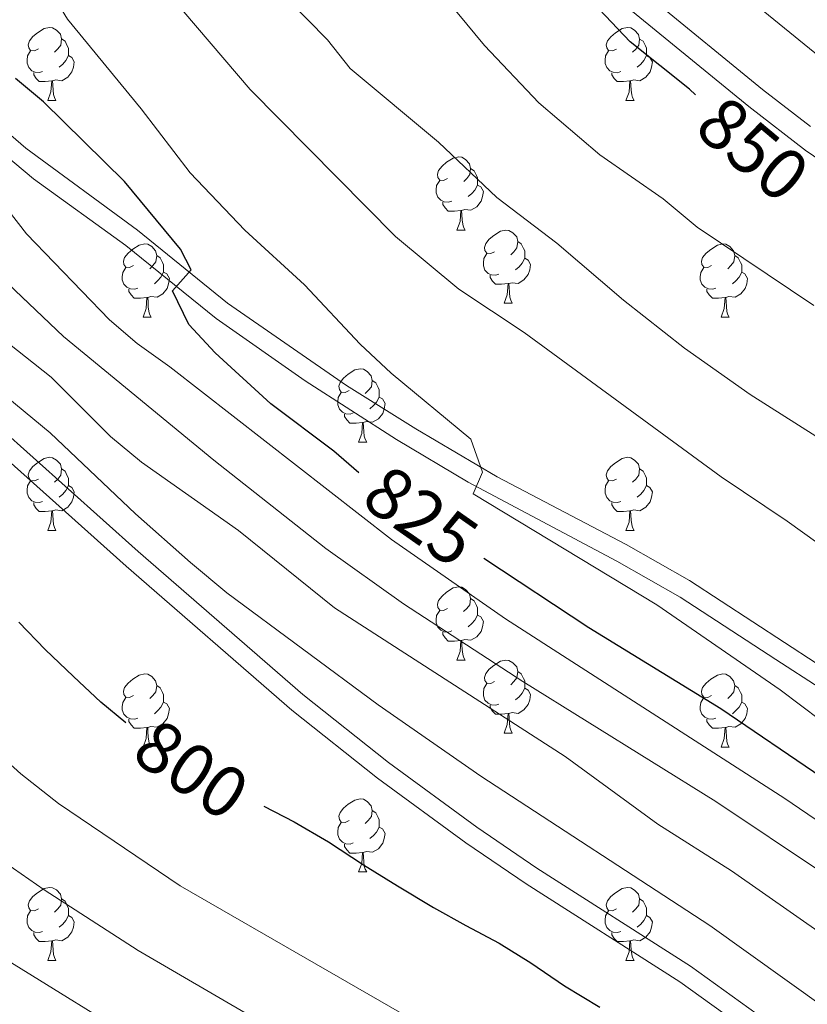
# Model space of a CAD drawing. Units: metres. Extents: x 585442 to 589935, y 4779470 to 4782497.
# Drawn here: x 587692 to 587800, y 4780139 to 4780274 of the extents above; entities that cross this region are included whole.
import ezdxf
from ezdxf.enums import TextEntityAlignment as Align

# ---------------------------------------------------------------- set-up
doc = ezdxf.new("R2010")
doc.units = ezdxf.units.M
doc.header["$MEASUREMENT"] = 0
doc.linetypes.add('DGN Style 3', pattern=[1147.6976, 819.784, -327.9136])
for name, color, linetype, lineweight in [('Nivel 21', 7, 'Continuous', 0), ('Nivel 36', 7, 'Continuous', 0), ('Nivel 4', 7, 'Continuous', 0), ('Nivel 41', 7, 'Continuous', 0), ('Nivel 5', 7, 'Continuous', 0), ('Nivel 61', 7, 'Continuous', 0), ('Nivel 63', 7, 'Continuous', 0)]:
    doc.layers.add(name, color=color, linetype=linetype, lineweight=lineweight)
doc.styles.add('Style-Helvetica-Narrow-Oblique', font='txt')

msp = doc.modelspace()

# ---------------------------------------------------------------- linework, layer by layer
at = {"layer": 'Nivel 21', "color": 250, "linetype": 'Continuous', "lineweight": 0, "extrusion": (-0.001554, 0.002276, 0.999996), "elevation": 10674.78, "flags": 128}
msp.add_lwpolyline([(587730.64, 4779880.83), (587727.86, 4779892.66), (587723.26, 4779908.89), (587720.25, 4779917.17), (587715.14, 4779929.18), (587712.89, 4779935.22), (587711.84, 4779940.11), (587711.2, 4779945.23), (587710.31, 4779958.39), (587708.63, 4779967.28), (587707.36, 4779971.98), (587704.96, 4779978.02), (587702.6, 4779982.25), (587698.36, 4779987.66), (587691.33, 4779994.61), (587687.53, 4779997.67), (587671.33, 4780009.41), (587660.77, 4780015.97), (587647.89, 4780023.41), (587643.06, 4780026.14), (587629.61, 4780032.81), (587627.38, 4780034.22), (587585.67, 4780063.75), (587575.75, 4780071.57), (587559.26, 4780086.26), (587518.87, 4780119), (587514.85, 4780121.79), (587507.73, 4780125.87), (587493.75, 4780130.98), (587479.84, 4780136.77), (587473.3, 4780140.07), (587464.92, 4780145.54), (587449.38, 4780158.38), (587422.73, 4780182.65), (587413.93, 4780192.6), (587406.78, 4780199.32), (587398.86, 4780205.03), (587391.97, 4780209.09), (587378.74, 4780215.72), (587358.55, 4780228.81)], dxfattribs=at)
at = {"layer": 'Nivel 21', "color": 250, "linetype": 'DGN Style 3', "lineweight": 0}
for points in [[(587691.18, 4780362.26, 839.96), (587692.53, 4780357.65, 840.64), (587694.09, 4780354.09, 841.19), (587696.89, 4780350.37, 841.62), (587700.67, 4780347.12, 842.05), (587717.97, 4780335.76, 844.14), (587726.93, 4780328.8, 845.23), (587733.55, 4780322.01, 846.05), (587750.11, 4780303.41, 848.2), (587757.28, 4780295.79, 849.05), (587768.48, 4780285.96, 849.73), (587794.25, 4780264.83, 849.95), (587800.87, 4780259.75, 849.86)], [(587675.36, 4780272.09, 817.31), (587693.17, 4780256.79, 821.57), (587708.48, 4780245.52, 823.72), (587720.83, 4780235.53, 825.48), (587737.19, 4780224.23, 827.62), (587746.68, 4780218.26, 828.8), (587757.86, 4780211.67, 829.9), (587775.56, 4780202.41, 831.06), (587784.24, 4780197.47, 831.48), (587801.62, 4780186.12, 832.08), (587802.14, 4780185.78, 832.09), (587821.7, 4780173.19, 832.27), (587840.37, 4780162.68, 832.51), (587853.37, 4780155.1, 830.47), (587865.74, 4780146.61, 830.29), (587877.2, 4780138.61, 830.84)], [(587912.57, 4779895.1, 796.21), (587909.37, 4779924.04, 797.48), (587907.94, 4779932.59, 797.84), (587902.8, 4779953.57, 798.41), (587891.77, 4779987.76, 799.4), (587885.92, 4780006.57, 799.48), (587872.42, 4780038.12, 799.92), (587861.04, 4780062.33, 800.58), (587856.07, 4780071.7, 800.77), (587850.73, 4780080.16, 800.94), (587844.7, 4780088.26, 801.12), (587833.86, 4780101.63, 801.38), (587827.2, 4780109.16, 801.5), (587815.65, 4780120.61, 801.78), (587808.03, 4780127.19, 802), (587803.08, 4780131.02, 802.09), (587801.2, 4780132.48, 802.13), (587784.39, 4780144.57, 802.41), (587763.3, 4780157.98, 802.84), (587755.05, 4780163.62, 803), (587742.95, 4780172.49, 803.23), (587731.19, 4780181.81, 803.4), (587708.58, 4780201.45, 803.57), (587663.87, 4780241.46, 803.42)]]:
    msp.add_polyline3d(points, dxfattribs=at)
at = {"layer": 'Nivel 21', "color": 250, "linetype": 'Continuous', "lineweight": 0}
for points in [[(587691.48, 4780352.57, 841.19), (587694.43, 4780348.55, 841.59), (587698.47, 4780345.01, 842.01), (587716.26, 4780333.3, 844.15), (587724.95, 4780326.54, 845.23), (587731.35, 4780319.97, 846.05), (587747.91, 4780301.36, 848.2), (587755.2, 4780293.63, 849.05), (587766.46, 4780283.74, 849.73), (587792.39, 4780262.48, 849.95), (587800.32, 4780256.39, 849.85), (587800.94, 4780255.95, 849.85), (587811.17, 4780248.63, 849.91), (587840.75, 4780229.14, 850.37), (587852.08, 4780222.13, 850.56), (587865.41, 4780215.25, 850.65), (587878.56, 4780207.32, 850.91), (587900.09, 4780191.03, 850.91), (587907.43, 4780184.5, 850.85), (587932.52, 4780160.23, 850.01), (587940.06, 4780151.99, 849.31), (587946.55, 4780144.43, 848.45), (587951.16, 4780137.64, 848)], [(587683.93, 4780261.16, 819.92), (587694.24, 4780252.58, 822.02), (587706.91, 4780243.45, 823.72), (587719.29, 4780233.43, 825.48), (587731.5, 4780224.87, 827.09), (587744.06, 4780216.81, 828.64), (587753.86, 4780210.97, 829.67), (587774.28, 4780200.14, 831.05), (587782.96, 4780195.2, 831.48), (587796.11, 4780186.62, 832), (587802.19, 4780182.69, 832.07), (587820.36, 4780170.97, 832.27), (587839.07, 4780160.43, 832.51), (587851.97, 4780152.9, 830.47), (587864.34, 4780144.41, 830.29), (587875.61, 4780136.55, 830.84)], [(587662.21, 4780239.45, 803.42), (587706.92, 4780199.45, 803.57), (587729.69, 4780179.67, 803.4), (587741.45, 4780170.36, 803.23), (587753.56, 4780161.49, 803), (587761.84, 4780155.83, 802.84), (587782.93, 4780142.41, 802.41), (587799.65, 4780130.4, 802.13), (587803.14, 4780127.69, 802.06), (587806.38, 4780125.18, 802), (587813.89, 4780118.7, 801.78), (587825.31, 4780107.37, 801.5), (587831.87, 4780099.95, 801.38), (587842.6, 4780086.72, 801.12), (587848.53, 4780078.77, 800.95), (587853.82, 4780070.4, 800.77), (587858.71, 4780061.16, 800.58), (587870.04, 4780037.08, 799.92), (587883.44, 4780005.79, 799.48), (587889.3, 4779986.97, 799.4), (587900.3, 4779952.86, 798.41), (587905.39, 4779932.07, 797.84), (587906.8, 4779923.68, 797.48), (587909.95, 4779895.07, 796.22)]]:
    msp.add_polyline3d(points, dxfattribs=at)
at = {"layer": 'Nivel 36', "color": 92, "linetype": 'Continuous', "lineweight": 0}
for p, q in [((587696.19, 4780263.33), (587697.31, 4780263.33)), ((587775.51, 4780263.32), (587776.64, 4780263.32)), ((587752.33, 4780245.55), (587753.45, 4780245.55)), ((587758.8, 4780235.52), (587759.93, 4780235.52)), ((587709.25, 4780233.61), (587710.37, 4780233.61)), ((587788.57, 4780233.61), (587789.7, 4780233.61)), ((587738.82, 4780216.47), (587739.95, 4780216.47)), ((587696.19, 4780204.33), (587697.31, 4780204.33)), ((587775.51, 4780204.33), (587776.64, 4780204.33)), ((587752.33, 4780186.56), (587753.45, 4780186.56)), ((587758.8, 4780176.53), (587759.93, 4780176.53)), ((587709.25, 4780174.62), (587710.37, 4780174.62)), ((587788.57, 4780174.62), (587789.7, 4780174.62)), ((587738.82, 4780157.48), (587739.95, 4780157.48)), ((587696.19, 4780145.34), (587697.31, 4780145.34)), ((587775.51, 4780145.34), (587776.64, 4780145.34))]:
    msp.add_line(p, q, dxfattribs=at)
at = {"layer": 'Nivel 36', "color": 92, "linetype": 'Continuous', "lineweight": 0, "flags": 128}
for points in [[(587694.89, 4780270.39), (587694.36, 4780270.12), (587693.83, 4780270.17), (587693.56, 4780270.55), (587693.51, 4780270.97), (587693.67, 4780271.49), (587694.15, 4780272.09), (587694.78, 4780272.61), (587695.68, 4780273.2), (587696.43, 4780273.36), (587696.85, 4780273.31), (587697.38, 4780272.99), (587697.91, 4780272.41), (587698.07, 4780271.77), (587697.96, 4780270.91), (587697.54, 4780270.39), (587697.12, 4780269.96)], [(587774.21, 4780270.38), (587773.68, 4780270.12), (587773.15, 4780270.17), (587772.89, 4780270.54), (587772.83, 4780270.97), (587772.99, 4780271.49), (587773.47, 4780272.08), (587774.11, 4780272.61), (587775.01, 4780273.2), (587775.75, 4780273.36), (587776.18, 4780273.3), (587776.71, 4780272.99), (587777.24, 4780272.4), (587777.4, 4780271.76), (587777.29, 4780270.91), (587776.86, 4780270.38), (587776.44, 4780269.96)], [(587698.07, 4780271.77), (587698.55, 4780271.45), (587698.86, 4780270.81), (587699.02, 4780270.49), (587699.02, 4780269.91), (587699.02, 4780269.49), (587698.65, 4780268.79), (587698.23, 4780268.31), (587697.75, 4780267.89)], [(587777.4, 4780271.76), (587777.87, 4780271.45), (587778.19, 4780270.81), (587778.35, 4780270.49), (587778.35, 4780269.91), (587778.35, 4780269.48), (587777.98, 4780268.79), (587777.56, 4780268.31), (587777.08, 4780267.89)], [(587695.47, 4780267.31), (587695.05, 4780267.15), (587694.46, 4780267.21), (587693.99, 4780267.41), (587693.56, 4780267.84), (587693.35, 4780268.43), (587693.35, 4780268.85), (587693.4, 4780269.43), (587693.83, 4780270.12)], [(587699.02, 4780269.49), (587699.48, 4780269.23), (587699.82, 4780268.62), (587699.71, 4780267.89), (587699.5, 4780267.25), (587698.92, 4780266.51), (587698.12, 4780266.03), (587697.27, 4780266.14), (587696.84, 4780266.01)], [(587774.8, 4780267.3), (587774.37, 4780267.14), (587773.79, 4780267.2), (587773.31, 4780267.41), (587772.89, 4780267.84), (587772.67, 4780268.42), (587772.67, 4780268.84), (587772.73, 4780269.43), (587773.15, 4780270.12)], [(587778.35, 4780269.48), (587778.8, 4780269.23), (587779.15, 4780268.62), (587779.04, 4780267.89), (587778.83, 4780267.25), (587778.24, 4780266.51), (587777.45, 4780266.03), (587776.6, 4780266.14), (587776.17, 4780266.01)], [(587696.73, 4780266.01), (587695.84, 4780265.93), (587695, 4780265.93), (587694.57, 4780266.35), (587694.25, 4780266.83), (587694.25, 4780267.15)], [(587776.06, 4780266.01), (587775.17, 4780265.92), (587774.32, 4780265.92), (587773.9, 4780266.35), (587773.58, 4780266.83), (587773.58, 4780267.14)], [(587696.19, 4780263.33), (587696.62, 4780264.49), (587696.73, 4780266.01), (587696.84, 4780266.01), (587696.88, 4780265.43), (587696.91, 4780264.74), (587696.98, 4780264.13), (587697.1, 4780263.73), (587697.31, 4780263.33)], [(587775.51, 4780263.32), (587775.95, 4780264.48), (587776.06, 4780266.01), (587776.17, 4780266.01), (587776.2, 4780265.42), (587776.24, 4780264.74), (587776.31, 4780264.12), (587776.42, 4780263.72), (587776.64, 4780263.32)], [(587751.03, 4780252.61), (587750.5, 4780252.35), (587749.97, 4780252.41), (587749.7, 4780252.77), (587749.65, 4780253.2), (587749.81, 4780253.72), (587750.29, 4780254.31), (587750.92, 4780254.85), (587751.82, 4780255.43), (587752.57, 4780255.59), (587752.99, 4780255.53), (587753.52, 4780255.22), (587754.05, 4780254.63), (587754.21, 4780253.99), (587754.1, 4780253.15), (587753.68, 4780252.61), (587753.26, 4780252.19)], [(587754.21, 4780253.99), (587754.69, 4780253.68), (587755, 4780253.04), (587755.16, 4780252.72), (587755.16, 4780252.14), (587755.16, 4780251.71), (587754.79, 4780251.03), (587754.37, 4780250.55), (587753.89, 4780250.13)], [(587751.61, 4780249.53), (587751.19, 4780249.37), (587750.6, 4780249.43), (587750.13, 4780249.65), (587749.7, 4780250.07), (587749.49, 4780250.65), (587749.49, 4780251.07), (587749.54, 4780251.66), (587749.97, 4780252.35)], [(587755.16, 4780251.71), (587755.62, 4780251.47), (587755.96, 4780250.85), (587755.85, 4780250.13), (587755.64, 4780249.49), (587755.06, 4780248.75), (587754.26, 4780248.27), (587753.41, 4780248.37), (587752.98, 4780248.24)], [(587752.87, 4780248.24), (587751.98, 4780248.15), (587751.14, 4780248.15), (587750.71, 4780248.59), (587750.39, 4780249.06), (587750.39, 4780249.37)], [(587752.33, 4780245.55), (587752.76, 4780246.71), (587752.87, 4780248.24), (587752.98, 4780248.24), (587753.02, 4780247.65), (587753.05, 4780246.97), (587753.12, 4780246.35), (587753.24, 4780245.95), (587753.45, 4780245.55)], [(587757.5, 4780242.58), (587756.97, 4780242.31), (587756.44, 4780242.37), (587756.18, 4780242.74), (587756.12, 4780243.17), (587756.28, 4780243.69), (587756.76, 4780244.28), (587757.4, 4780244.81), (587758.3, 4780245.39), (587759.04, 4780245.55), (587759.47, 4780245.5), (587759.99, 4780245.19), (587760.53, 4780244.6), (587760.69, 4780243.96), (587760.57, 4780243.11), (587760.15, 4780242.58), (587759.73, 4780242.15)], [(587707.95, 4780240.67), (587707.42, 4780240.41), (587706.89, 4780240.47), (587706.62, 4780240.83), (587706.57, 4780241.26), (587706.73, 4780241.78), (587707.21, 4780242.37), (587707.84, 4780242.91), (587708.74, 4780243.49), (587709.49, 4780243.65), (587709.91, 4780243.59), (587710.44, 4780243.28), (587710.97, 4780242.69), (587711.13, 4780242.05), (587711.02, 4780241.21), (587710.6, 4780240.67), (587710.18, 4780240.25)], [(587760.69, 4780243.96), (587761.16, 4780243.65), (587761.47, 4780243.01), (587761.63, 4780242.69), (587761.63, 4780242.11), (587761.63, 4780241.68), (587761.27, 4780240.99), (587760.85, 4780240.51), (587760.37, 4780240.09)], [(587787.27, 4780240.67), (587786.74, 4780240.41), (587786.21, 4780240.46), (587785.95, 4780240.83), (587785.89, 4780241.26), (587786.05, 4780241.78), (587786.53, 4780242.37), (587787.17, 4780242.9), (587788.07, 4780243.49), (587788.81, 4780243.65), (587789.24, 4780243.59), (587789.77, 4780243.28), (587790.3, 4780242.69), (587790.46, 4780242.05), (587790.35, 4780241.2), (587789.92, 4780240.67), (587789.5, 4780240.25)], [(587711.13, 4780242.05), (587711.61, 4780241.74), (587711.92, 4780241.1), (587712.08, 4780240.78), (587712.08, 4780240.2), (587712.08, 4780239.77), (587711.71, 4780239.09), (587711.29, 4780238.61), (587710.81, 4780238.19)], [(587758.09, 4780239.5), (587757.66, 4780239.34), (587757.07, 4780239.4), (587756.6, 4780239.61), (587756.17, 4780240.03), (587755.96, 4780240.62), (587755.96, 4780241.04), (587756.02, 4780241.63), (587756.44, 4780242.31)], [(587790.46, 4780242.05), (587790.93, 4780241.74), (587791.25, 4780241.1), (587791.41, 4780240.78), (587791.41, 4780240.2), (587791.41, 4780239.77), (587791.04, 4780239.08), (587790.62, 4780238.6), (587790.14, 4780238.18)], [(587761.63, 4780241.68), (587762.09, 4780241.43), (587762.43, 4780240.81), (587762.33, 4780240.09), (587762.11, 4780239.45), (587761.53, 4780238.71), (587760.73, 4780238.23), (587759.89, 4780238.33), (587759.45, 4780238.21)], [(587708.53, 4780237.59), (587708.11, 4780237.43), (587707.52, 4780237.49), (587707.05, 4780237.71), (587706.62, 4780238.13), (587706.41, 4780238.71), (587706.41, 4780239.13), (587706.46, 4780239.72), (587706.89, 4780240.41)], [(587712.08, 4780239.77), (587712.54, 4780239.53), (587712.88, 4780238.91), (587712.77, 4780238.19), (587712.56, 4780237.55), (587711.98, 4780236.81), (587711.18, 4780236.33), (587710.33, 4780236.43), (587709.9, 4780236.3)], [(587759.35, 4780238.21), (587758.45, 4780238.12), (587757.61, 4780238.12), (587757.19, 4780238.55), (587756.87, 4780239.03), (587756.87, 4780239.34)], [(587787.86, 4780237.59), (587787.43, 4780237.43), (587786.85, 4780237.49), (587786.37, 4780237.7), (587785.95, 4780238.13), (587785.73, 4780238.71), (587785.73, 4780239.13), (587785.79, 4780239.72), (587786.21, 4780240.41)], [(587791.41, 4780239.77), (587791.86, 4780239.52), (587792.21, 4780238.91), (587792.1, 4780238.18), (587791.89, 4780237.54), (587791.3, 4780236.8), (587790.51, 4780236.32), (587789.66, 4780236.43), (587789.23, 4780236.3)], [(587758.8, 4780235.52), (587759.23, 4780236.68), (587759.35, 4780238.21), (587759.45, 4780238.21), (587759.49, 4780237.62), (587759.53, 4780236.93), (587759.59, 4780236.32), (587759.71, 4780235.92), (587759.93, 4780235.52)], [(587709.79, 4780236.3), (587708.9, 4780236.21), (587708.06, 4780236.21), (587707.63, 4780236.65), (587707.31, 4780237.12), (587707.31, 4780237.43)], [(587789.12, 4780236.3), (587788.23, 4780236.21), (587787.38, 4780236.21), (587786.96, 4780236.64), (587786.64, 4780237.12), (587786.64, 4780237.43)], [(587709.25, 4780233.61), (587709.68, 4780234.77), (587709.79, 4780236.3), (587709.9, 4780236.3), (587709.94, 4780235.71), (587709.97, 4780235.03), (587710.04, 4780234.41), (587710.16, 4780234.01), (587710.37, 4780233.61)], [(587788.57, 4780233.61), (587789.01, 4780234.77), (587789.12, 4780236.3), (587789.23, 4780236.3), (587789.26, 4780235.71), (587789.3, 4780235.03), (587789.37, 4780234.41), (587789.48, 4780234.01), (587789.7, 4780233.61)], [(587737.52, 4780223.53), (587736.99, 4780223.27), (587736.46, 4780223.32), (587736.2, 4780223.69), (587736.14, 4780224.12), (587736.3, 4780224.64), (587736.78, 4780225.23), (587737.42, 4780225.76), (587738.32, 4780226.35), (587739.06, 4780226.51), (587739.49, 4780226.45), (587740.02, 4780226.14), (587740.55, 4780225.55), (587740.71, 4780224.91), (587740.6, 4780224.06), (587740.17, 4780223.53), (587739.75, 4780223.11)], [(587740.71, 4780224.91), (587741.18, 4780224.6), (587741.5, 4780223.96), (587741.66, 4780223.64), (587741.66, 4780223.06), (587741.66, 4780222.63), (587741.29, 4780221.94), (587740.87, 4780221.46), (587740.39, 4780221.04)], [(587738.11, 4780220.45), (587737.68, 4780220.29), (587737.1, 4780220.35), (587736.62, 4780220.56), (587736.2, 4780220.99), (587735.98, 4780221.57), (587735.98, 4780221.99), (587736.04, 4780222.58), (587736.46, 4780223.27)], [(587741.66, 4780222.63), (587742.11, 4780222.38), (587742.46, 4780221.77), (587742.35, 4780221.04), (587742.14, 4780220.4), (587741.55, 4780219.66), (587740.76, 4780219.18), (587739.91, 4780219.29), (587739.48, 4780219.16)], [(587739.37, 4780219.16), (587738.48, 4780219.07), (587737.63, 4780219.07), (587737.21, 4780219.5), (587736.89, 4780219.98), (587736.89, 4780220.29)], [(587738.82, 4780216.47), (587739.26, 4780217.63), (587739.37, 4780219.16), (587739.48, 4780219.16), (587739.51, 4780218.57), (587739.55, 4780217.89), (587739.62, 4780217.27), (587739.73, 4780216.87), (587739.95, 4780216.47)], [(587694.89, 4780211.39), (587694.36, 4780211.13), (587693.83, 4780211.18), (587693.56, 4780211.55), (587693.51, 4780211.98), (587693.67, 4780212.5), (587694.15, 4780213.09), (587694.78, 4780213.62), (587695.68, 4780214.21), (587696.43, 4780214.37), (587696.85, 4780214.31), (587697.38, 4780214), (587697.91, 4780213.41), (587698.07, 4780212.77), (587697.96, 4780211.92), (587697.54, 4780211.39), (587697.12, 4780210.97)], [(587774.21, 4780211.39), (587773.68, 4780211.13), (587773.15, 4780211.18), (587772.89, 4780211.55), (587772.83, 4780211.98), (587772.99, 4780212.5), (587773.47, 4780213.09), (587774.11, 4780213.62), (587775.01, 4780214.21), (587775.75, 4780214.37), (587776.18, 4780214.31), (587776.71, 4780214), (587777.24, 4780213.41), (587777.4, 4780212.77), (587777.29, 4780211.92), (587776.86, 4780211.39), (587776.44, 4780210.97)], [(587698.07, 4780212.77), (587698.55, 4780212.46), (587698.86, 4780211.82), (587699.02, 4780211.5), (587699.02, 4780210.92), (587699.02, 4780210.49), (587698.65, 4780209.8), (587698.23, 4780209.32), (587697.75, 4780208.9)], [(587777.4, 4780212.77), (587777.87, 4780212.46), (587778.19, 4780211.82), (587778.35, 4780211.5), (587778.35, 4780210.92), (587778.35, 4780210.49), (587777.98, 4780209.8), (587777.56, 4780209.32), (587777.08, 4780208.9)], [(587695.47, 4780208.31), (587695.05, 4780208.15), (587694.46, 4780208.21), (587693.99, 4780208.42), (587693.56, 4780208.85), (587693.35, 4780209.43), (587693.35, 4780209.85), (587693.4, 4780210.44), (587693.83, 4780211.13)], [(587774.8, 4780208.31), (587774.37, 4780208.15), (587773.79, 4780208.21), (587773.31, 4780208.42), (587772.89, 4780208.85), (587772.67, 4780209.43), (587772.67, 4780209.85), (587772.73, 4780210.44), (587773.15, 4780211.13)], [(587699.02, 4780210.49), (587699.48, 4780210.24), (587699.82, 4780209.63), (587699.71, 4780208.9), (587699.5, 4780208.26), (587698.92, 4780207.52), (587698.12, 4780207.04), (587697.27, 4780207.15), (587696.84, 4780207.02)], [(587778.35, 4780210.49), (587778.8, 4780210.24), (587779.15, 4780209.63), (587779.04, 4780208.9), (587778.83, 4780208.26), (587778.24, 4780207.52), (587777.45, 4780207.04), (587776.6, 4780207.15), (587776.17, 4780207.02)], [(587696.73, 4780207.02), (587695.84, 4780206.93), (587695, 4780206.93), (587694.57, 4780207.36), (587694.25, 4780207.84), (587694.25, 4780208.15)], [(587696.19, 4780204.33), (587696.62, 4780205.49), (587696.73, 4780207.02), (587696.84, 4780207.02), (587696.88, 4780206.43), (587696.91, 4780205.75), (587696.98, 4780205.13), (587697.1, 4780204.73), (587697.31, 4780204.33)], [(587776.06, 4780207.02), (587775.17, 4780206.93), (587774.32, 4780206.93), (587773.9, 4780207.36), (587773.58, 4780207.84), (587773.58, 4780208.15)], [(587775.51, 4780204.33), (587775.95, 4780205.49), (587776.06, 4780207.02), (587776.17, 4780207.02), (587776.2, 4780206.43), (587776.24, 4780205.75), (587776.31, 4780205.13), (587776.42, 4780204.73), (587776.64, 4780204.33)], [(587751.03, 4780193.62), (587750.49, 4780193.36), (587749.97, 4780193.41), (587749.7, 4780193.78), (587749.65, 4780194.21), (587749.81, 4780194.73), (587750.29, 4780195.32), (587750.92, 4780195.85), (587751.82, 4780196.44), (587752.57, 4780196.6), (587752.99, 4780196.54), (587753.52, 4780196.23), (587754.05, 4780195.64), (587754.21, 4780195), (587754.1, 4780194.15), (587753.67, 4780193.62), (587753.25, 4780193.2)], [(587754.21, 4780195), (587754.69, 4780194.69), (587755, 4780194.05), (587755.16, 4780193.73), (587755.16, 4780193.15), (587755.16, 4780192.72), (587754.79, 4780192.03), (587754.37, 4780191.55), (587753.89, 4780191.13)], [(587751.61, 4780190.54), (587751.19, 4780190.38), (587750.6, 4780190.44), (587750.13, 4780190.65), (587749.7, 4780191.08), (587749.49, 4780191.66), (587749.49, 4780192.08), (587749.54, 4780192.67), (587749.97, 4780193.36)], [(587755.16, 4780192.72), (587755.61, 4780192.47), (587755.96, 4780191.86), (587755.85, 4780191.13), (587755.64, 4780190.49), (587755.05, 4780189.75), (587754.26, 4780189.27), (587753.41, 4780189.38), (587752.98, 4780189.25)], [(587752.87, 4780189.25), (587751.98, 4780189.16), (587751.13, 4780189.16), (587750.71, 4780189.59), (587750.39, 4780190.07), (587750.39, 4780190.38)], [(587752.33, 4780186.56), (587752.76, 4780187.72), (587752.87, 4780189.25), (587752.98, 4780189.25), (587753.01, 4780188.66), (587753.05, 4780187.98), (587753.12, 4780187.36), (587753.23, 4780186.96), (587753.45, 4780186.56)], [(587757.5, 4780183.59), (587756.97, 4780183.32), (587756.44, 4780183.38), (587756.17, 4780183.75), (587756.12, 4780184.17), (587756.28, 4780184.69), (587756.76, 4780185.29), (587757.39, 4780185.82), (587758.29, 4780186.4), (587759.04, 4780186.56), (587759.47, 4780186.51), (587759.99, 4780186.19), (587760.53, 4780185.61), (587760.69, 4780184.97), (587760.57, 4780184.12), (587760.15, 4780183.59), (587759.73, 4780183.16)], [(587707.95, 4780181.68), (587707.42, 4780181.42), (587706.89, 4780181.47), (587706.62, 4780181.84), (587706.57, 4780182.27), (587706.73, 4780182.79), (587707.21, 4780183.38), (587707.84, 4780183.91), (587708.74, 4780184.5), (587709.49, 4780184.66), (587709.91, 4780184.6), (587710.44, 4780184.29), (587710.97, 4780183.7), (587711.13, 4780183.06), (587711.02, 4780182.21), (587710.59, 4780181.68), (587710.18, 4780181.26)], [(587760.69, 4780184.97), (587761.16, 4780184.65), (587761.47, 4780184.01), (587761.63, 4780183.69), (587761.63, 4780183.11), (587761.63, 4780182.69), (587761.27, 4780182), (587760.85, 4780181.52), (587760.37, 4780181.1)], [(587787.27, 4780181.68), (587786.74, 4780181.42), (587786.21, 4780181.47), (587785.95, 4780181.84), (587785.89, 4780182.27), (587786.05, 4780182.79), (587786.53, 4780183.38), (587787.17, 4780183.91), (587788.07, 4780184.5), (587788.81, 4780184.66), (587789.24, 4780184.6), (587789.77, 4780184.29), (587790.3, 4780183.7), (587790.46, 4780183.06), (587790.35, 4780182.21), (587789.92, 4780181.68), (587789.5, 4780181.26)], [(587711.13, 4780183.06), (587711.61, 4780182.75), (587711.92, 4780182.11), (587712.08, 4780181.79), (587712.08, 4780181.21), (587712.08, 4780180.78), (587711.71, 4780180.09), (587711.29, 4780179.61), (587710.81, 4780179.19)], [(587758.09, 4780180.51), (587757.66, 4780180.35), (587757.07, 4780180.41), (587756.6, 4780180.62), (587756.17, 4780181.04), (587755.96, 4780181.63), (587755.96, 4780182.05), (587756.01, 4780182.63), (587756.44, 4780183.32)], [(587761.63, 4780182.69), (587762.09, 4780182.44), (587762.43, 4780181.82), (587762.33, 4780181.1), (587762.11, 4780180.46), (587761.53, 4780179.72), (587760.73, 4780179.24), (587759.89, 4780179.34), (587759.45, 4780179.21)], [(587790.46, 4780183.06), (587790.93, 4780182.75), (587791.25, 4780182.11), (587791.41, 4780181.79), (587791.41, 4780181.21), (587791.41, 4780180.78), (587791.04, 4780180.09), (587790.62, 4780179.61), (587790.14, 4780179.19)], [(587708.53, 4780178.6), (587708.11, 4780178.44), (587707.52, 4780178.5), (587707.05, 4780178.71), (587706.62, 4780179.14), (587706.41, 4780179.72), (587706.41, 4780180.14), (587706.46, 4780180.73), (587706.89, 4780181.42)], [(587787.86, 4780178.6), (587787.43, 4780178.44), (587786.85, 4780178.5), (587786.37, 4780178.71), (587785.95, 4780179.14), (587785.73, 4780179.72), (587785.73, 4780180.14), (587785.79, 4780180.73), (587786.21, 4780181.42)], [(587712.08, 4780180.78), (587712.53, 4780180.53), (587712.88, 4780179.92), (587712.77, 4780179.19), (587712.56, 4780178.55), (587711.97, 4780177.81), (587711.18, 4780177.33), (587710.33, 4780177.44), (587709.9, 4780177.31)], [(587759.35, 4780179.21), (587758.45, 4780179.13), (587757.61, 4780179.13), (587757.19, 4780179.56), (587756.87, 4780180.03), (587756.87, 4780180.35)], [(587791.41, 4780180.78), (587791.86, 4780180.53), (587792.21, 4780179.92), (587792.1, 4780179.19), (587791.89, 4780178.55), (587791.3, 4780177.81), (587790.51, 4780177.33), (587789.66, 4780177.44), (587789.23, 4780177.31)], [(587758.8, 4780176.53), (587759.23, 4780177.69), (587759.35, 4780179.21), (587759.45, 4780179.21), (587759.49, 4780178.63), (587759.53, 4780177.94), (587759.59, 4780177.33), (587759.71, 4780176.93), (587759.93, 4780176.53)], [(587709.79, 4780177.31), (587708.9, 4780177.22), (587708.05, 4780177.22), (587707.63, 4780177.65), (587707.31, 4780178.13), (587707.31, 4780178.44)], [(587709.25, 4780174.62), (587709.68, 4780175.78), (587709.79, 4780177.31), (587709.9, 4780177.31), (587709.93, 4780176.72), (587709.97, 4780176.04), (587710.04, 4780175.42), (587710.15, 4780175.02), (587710.37, 4780174.62)], [(587789.12, 4780177.31), (587788.23, 4780177.22), (587787.38, 4780177.22), (587786.96, 4780177.65), (587786.64, 4780178.13), (587786.64, 4780178.44)], [(587788.57, 4780174.62), (587789.01, 4780175.78), (587789.12, 4780177.31), (587789.23, 4780177.31), (587789.26, 4780176.72), (587789.3, 4780176.04), (587789.37, 4780175.42), (587789.48, 4780175.02), (587789.7, 4780174.62)], [(587737.52, 4780164.54), (587736.99, 4780164.27), (587736.46, 4780164.33), (587736.2, 4780164.7), (587736.14, 4780165.13), (587736.3, 4780165.65), (587736.78, 4780166.24), (587737.42, 4780166.77), (587738.32, 4780167.35), (587739.06, 4780167.51), (587739.49, 4780167.46), (587740.02, 4780167.15), (587740.55, 4780166.56), (587740.71, 4780165.92), (587740.6, 4780165.07), (587740.17, 4780164.54), (587739.75, 4780164.11)], [(587740.71, 4780165.92), (587741.18, 4780165.61), (587741.5, 4780164.97), (587741.66, 4780164.65), (587741.66, 4780164.07), (587741.66, 4780163.64), (587741.29, 4780162.95), (587740.87, 4780162.47), (587740.39, 4780162.05)], [(587738.11, 4780161.46), (587737.68, 4780161.3), (587737.1, 4780161.36), (587736.62, 4780161.57), (587736.2, 4780161.99), (587735.98, 4780162.58), (587735.98, 4780163), (587736.04, 4780163.59), (587736.46, 4780164.27)], [(587741.66, 4780163.64), (587742.11, 4780163.39), (587742.46, 4780162.77), (587742.35, 4780162.05), (587742.14, 4780161.41), (587741.55, 4780160.67), (587740.76, 4780160.19), (587739.91, 4780160.29), (587739.48, 4780160.17)], [(587739.37, 4780160.17), (587738.48, 4780160.08), (587737.63, 4780160.08), (587737.21, 4780160.51), (587736.89, 4780160.99), (587736.89, 4780161.3)], [(587738.82, 4780157.48), (587739.26, 4780158.64), (587739.37, 4780160.17), (587739.48, 4780160.17), (587739.51, 4780159.58), (587739.55, 4780158.89), (587739.62, 4780158.28), (587739.73, 4780157.88), (587739.95, 4780157.48)], [(587694.89, 4780152.4), (587694.36, 4780152.13), (587693.83, 4780152.19), (587693.56, 4780152.56), (587693.51, 4780152.99), (587693.67, 4780153.51), (587694.15, 4780154.1), (587694.78, 4780154.63), (587695.68, 4780155.21), (587696.43, 4780155.37), (587696.85, 4780155.32), (587697.38, 4780155.01), (587697.91, 4780154.42), (587698.07, 4780153.78), (587697.96, 4780152.93), (587697.54, 4780152.4), (587697.12, 4780151.97)], [(587774.21, 4780152.4), (587773.68, 4780152.13), (587773.15, 4780152.19), (587772.89, 4780152.56), (587772.83, 4780152.98), (587772.99, 4780153.5), (587773.47, 4780154.1), (587774.11, 4780154.63), (587775.01, 4780155.21), (587775.75, 4780155.37), (587776.18, 4780155.32), (587776.71, 4780155), (587777.24, 4780154.42), (587777.4, 4780153.78), (587777.29, 4780152.93), (587776.86, 4780152.4), (587776.44, 4780151.97)], [(587698.07, 4780153.78), (587698.55, 4780153.47), (587698.86, 4780152.83), (587699.02, 4780152.51), (587699.02, 4780151.93), (587699.02, 4780151.5), (587698.65, 4780150.81), (587698.23, 4780150.33), (587697.75, 4780149.91)], [(587777.4, 4780153.78), (587777.87, 4780153.46), (587778.19, 4780152.82), (587778.35, 4780152.5), (587778.35, 4780151.92), (587778.35, 4780151.5), (587777.98, 4780150.81), (587777.56, 4780150.33), (587777.08, 4780149.91)], [(587695.47, 4780149.32), (587695.05, 4780149.16), (587694.46, 4780149.22), (587693.99, 4780149.43), (587693.56, 4780149.85), (587693.35, 4780150.44), (587693.35, 4780150.86), (587693.4, 4780151.45), (587693.83, 4780152.13)], [(587699.02, 4780151.5), (587699.48, 4780151.25), (587699.82, 4780150.63), (587699.71, 4780149.91), (587699.5, 4780149.27), (587698.92, 4780148.53), (587698.12, 4780148.05), (587697.27, 4780148.15), (587696.84, 4780148.03)], [(587774.8, 4780149.32), (587774.37, 4780149.16), (587773.79, 4780149.22), (587773.31, 4780149.43), (587772.89, 4780149.85), (587772.67, 4780150.44), (587772.67, 4780150.86), (587772.73, 4780151.44), (587773.15, 4780152.13)], [(587778.35, 4780151.5), (587778.8, 4780151.25), (587779.15, 4780150.63), (587779.04, 4780149.91), (587778.83, 4780149.27), (587778.24, 4780148.53), (587777.45, 4780148.05), (587776.6, 4780148.15), (587776.17, 4780148.02)], [(587696.73, 4780148.03), (587695.84, 4780147.94), (587695, 4780147.94), (587694.57, 4780148.37), (587694.25, 4780148.85), (587694.25, 4780149.16)], [(587776.06, 4780148.02), (587775.17, 4780147.94), (587774.32, 4780147.94), (587773.9, 4780148.37), (587773.58, 4780148.84), (587773.58, 4780149.16)], [(587696.19, 4780145.34), (587696.62, 4780146.5), (587696.73, 4780148.03), (587696.84, 4780148.03), (587696.88, 4780147.44), (587696.91, 4780146.75), (587696.98, 4780146.14), (587697.1, 4780145.74), (587697.31, 4780145.34)], [(587775.51, 4780145.34), (587775.95, 4780146.5), (587776.06, 4780148.02), (587776.17, 4780148.02), (587776.2, 4780147.44), (587776.24, 4780146.75), (587776.31, 4780146.14), (587776.42, 4780145.74), (587776.64, 4780145.34)]]:
    msp.add_lwpolyline(points, dxfattribs=at)
at = {"layer": 'Nivel 4', "color": 36, "linetype": 'Continuous', "lineweight": 30, "flags": 128}
for points, elevation in [([(587785.05, 4780264.09), (587784.24, 4780264.86), (587776.1, 4780271.35), (587769.29, 4780278.61)], 850), ([(587738.85, 4780212.25), (587735.46, 4780215.22), (587726.79, 4780221.69), (587719.17, 4780228.71), (587715.54, 4780232.58), (587713.31, 4780237.2), (587715.88, 4780240.07), (587714.41, 4780242.94), (587706.69, 4780252.22), (587695.6, 4780263.13), (587691.75, 4780266.33)], 825), ([(587852.5, 4780130.39), (587836.67, 4780145.04), (587827.97, 4780151.32), (587811.64, 4780164.65), (587806.96, 4780167.36), (587802.4, 4780170.45), (587788.56, 4780179.87), (587770.44, 4780190.96), (587756.02, 4780200.5)], 825), ([(587706.9, 4780177.93), (587703.45, 4780180.79), (587699.7, 4780184.3), (587695.83, 4780187.99), (587692.2, 4780191.73)], 800), ([(587725.83, 4780166.51), (587730, 4780164.35), (587734.69, 4780161.61), (587739.49, 4780158.45), (587744.18, 4780155.58), (587749.1, 4780152.6), (587753.55, 4780150.14), (587758.12, 4780147.69), (587762.46, 4780145), (587767.09, 4780141.84), (587771.95, 4780138.92)], 800)]:
    msp.add_lwpolyline(points, dxfattribs=dict(at, elevation=elevation))
at = {"layer": 'Nivel 5', "color": 36, "linetype": 'Continuous', "lineweight": 0, "flags": 128}
for points, elevation in [([(587801.29, 4780235.22), (587785.3, 4780245.95), (587780.63, 4780249.85), (587771.96, 4780255.87), (587763.58, 4780263.01), (587756.12, 4780270.87), (587739.77, 4780290.62), (587733.38, 4780299.18), (587724.12, 4780313.28), (587721.42, 4780317.96), (587719.71, 4780322.71), (587719.54, 4780324.05), (587720.24, 4780328.56), (587721.35, 4780331.43), (587719.94, 4780335.3), (587716.75, 4780339.16), (587708.68, 4780347.71), (587705.75, 4780352.91), (587703.87, 4780357.54), (587701.64, 4780365.74), (587699.72, 4780375.89), (587698.51, 4780386.82), (587687.31, 4780434.27)], 845), ([(587916.37, 4780126.38), (587901.82, 4780142), (587885.91, 4780156), (587863.28, 4780173.38), (587841.66, 4780188.35), (587824.13, 4780202.1), (587811.05, 4780211.31), (587801.6, 4780217.27), (587792.56, 4780222.99), (587783.58, 4780229.35), (587775.18, 4780235.95), (587766.06, 4780243.74), (587757.81, 4780250), (587749.82, 4780257.61), (587737.69, 4780267.73), (587734.58, 4780271.65), (587723.5, 4780282.95), (587716.64, 4780291.61), (587702.39, 4780314.55), (587695.17, 4780328.66), (587689.89, 4780338.03)], 840), ([(587983.89, 4780134.88), (587979.47, 4780140.07), (587967.66, 4780152.07), (587960.42, 4780160.32), (587956.65, 4780164.08), (587935.38, 4780180.51), (587919.69, 4780193.98), (587863.52, 4780227.73), (587848.62, 4780236.75), (587829.99, 4780248.79), (587807.6, 4780264.85), (587800.69, 4780270.48), (587777.91, 4780289.04), (587761.11, 4780303.55), (587754.22, 4780311.38), (587748.3, 4780320.21), (587745.62, 4780324.84), (587741.49, 4780334.38)], 855), ([(587893.3, 4780133.13), (587880.17, 4780145.34), (587872.73, 4780152.36), (587864.53, 4780158.59), (587842.2, 4780174.59), (587824.1, 4780186.68), (587801.85, 4780202.59), (587797.66, 4780205.59), (587788.57, 4780211.67), (587761.56, 4780231.5), (587752.58, 4780237.43), (587743.88, 4780244.65), (587723.96, 4780264.81), (587707.34, 4780284.33), (587698.36, 4780297.33), (587691.21, 4780306.4)], 835), ([(587865.19, 4780131.74), (587854, 4780139.81), (587828.39, 4780160.81), (587808.87, 4780173.27), (587802.27, 4780178.24), (587796.69, 4780182.45), (587779.75, 4780194.15), (587754.55, 4780209.35), (587755.84, 4780212.34), (587754.25, 4780216.85), (587743.32, 4780225.91), (587739.07, 4780229.88), (587731.39, 4780238.03), (587723.24, 4780245.52), (587715.74, 4780253.42), (587709, 4780262.2), (587698.91, 4780274.49), (587696.27, 4780278.76), (587692.84, 4780282.4), (587682.53, 4780294.74)], 830), ([(587835.63, 4780137.77), (587816.82, 4780153.91), (587808.74, 4780159.81), (587802.51, 4780164.03), (587797.31, 4780167.55), (587759.01, 4780192.21), (587743.37, 4780203.08), (587712.95, 4780226.77), (587708.44, 4780229.99), (587704.64, 4780233.24), (587693.26, 4780245.03), (587683.47, 4780257.61)], 820), ([(587832.93, 4780133.41), (587817.45, 4780146.18), (587804.49, 4780156), (587802.63, 4780157.25), (587787.88, 4780167.14), (587761.37, 4780183.63), (587744.99, 4780194.25), (587734.35, 4780201.84), (587718.96, 4780213.97), (587698.32, 4780230.95), (587687.82, 4780240.92)], 815), ([(587815.7, 4780139.13), (587807.73, 4780145.29), (587802.78, 4780148.73), (587790, 4780157.62), (587779.89, 4780164.05), (587767.18, 4780173.31), (587735.53, 4780193.7), (587722.35, 4780204.35), (587709.03, 4780213.7), (587704.79, 4780217.21), (587696.67, 4780225.35), (587683.83, 4780235.48)], 810), ([(587802.95, 4780138.73), (587787.04, 4780150.15), (587755.6, 4780170.63), (587741.51, 4780180.39), (587720.75, 4780195.78), (587715.78, 4780199.93), (587708.2, 4780206.62), (587696.49, 4780217.72), (587683.54, 4780228.42)], 805), ([(587902.09, 4779894.97), (587898.75, 4779905.04), (587895.91, 4779915.16), (587890.79, 4779929.93), (587888.41, 4779934.51), (587878.15, 4779959.01), (587873.15, 4779969.55), (587871.56, 4779974.71), (587860.88, 4780004.76), (587860.44, 4780005.6), (587847.62, 4780029.97), (587845.83, 4780035.28), (587841.53, 4780044.65), (587834.02, 4780058.07), (587823.6, 4780073.39), (587810.62, 4780090.02), (587807.28, 4780093.75), (587803.67, 4780096.94), (587772.74, 4780120.24), (587751.66, 4780134.08), (587714.34, 4780155.59), (587697.64, 4780166.88), (587692.47, 4780170.93), (587667, 4780193.94)], 795), ([(587887.12, 4779894.77), (587882.3, 4779906.24), (587875.51, 4779925.84), (587868.96, 4779940.72), (587862, 4779961.26), (587856, 4779976.39), (587852.31, 4779986.7), (587847.3, 4779998.13), (587843.69, 4780005.6), (587841.11, 4780010.93), (587839.15, 4780017.48), (587832.37, 4780034.17), (587823.55, 4780050.86), (587813.51, 4780065.78), (587803.99, 4780078.17), (587801.33, 4780081.63), (587797.45, 4780086.01), (587785.92, 4780096.22), (587772.88, 4780106.46), (587752.7, 4780120.64), (587745.96, 4780124.95), (587708.58, 4780146.72), (587695.69, 4780155.01), (587686.18, 4780161.62)], 790), ([(587868.53, 4779894.53), (587860.82, 4779914.38), (587850.06, 4779949.89), (587843.16, 4779971.33), (587841.48, 4779976.03), (587834.6, 4779991.88), (587830.34, 4780005.03), (587830.09, 4780005.6), (587822.8, 4780022.41), (587820.62, 4780028.7), (587812.06, 4780045.31), (587807.63, 4780052.13), (587804.36, 4780056.72), (587800.45, 4780062.19), (587791.37, 4780074.12), (587787.6, 4780078.27), (587776.55, 4780089.15), (587763.74, 4780099.66), (587757.11, 4780103.85), (587746.18, 4780112.08), (587740.27, 4780115.81), (587710.66, 4780132.98), (587689.62, 4780145.96)], 785)]:
    msp.add_lwpolyline(points, dxfattribs=dict(at, elevation=elevation))
at = {"layer": 'Nivel 61', "color": 250, "linetype": 'Continuous', "lineweight": 0}
msp.add_3dface([(586366.92, 4779875.13), (586337.55, 4782188.73), (589723.4, 4782232.5), (589753.92, 4779918.91)], dxfattribs=at)
at = {"layer": 'Nivel 63', "color": 7, "linetype": 'Continuous', "lineweight": 0}
msp.add_3dface([(585480.67, 4779469.8), (585442.31, 4782439.56), (589896.83, 4782497.14), (589935.22, 4779527.37)], dxfattribs=at)

# ---------------------------------------------------------------- texts
at = {"layer": 'Nivel 41', "color": 27, "linetype": 'Continuous', "lineweight": 0, "style": 'Style-Helvetica-Narrow-Oblique'}
for s, rotation, p in [('850', 320, (587792.97, 4780256.67, 850)), ('825', 325, (587747.4, 4780206.32, 825)), ('800', 326, (587715.91, 4780171.54, 800))]:
    msp.add_text(s, height=7, rotation=rotation, dxfattribs=at).set_placement(p, align=Align.MIDDLE_CENTER)

doc.saveas('drawing.dxf')
